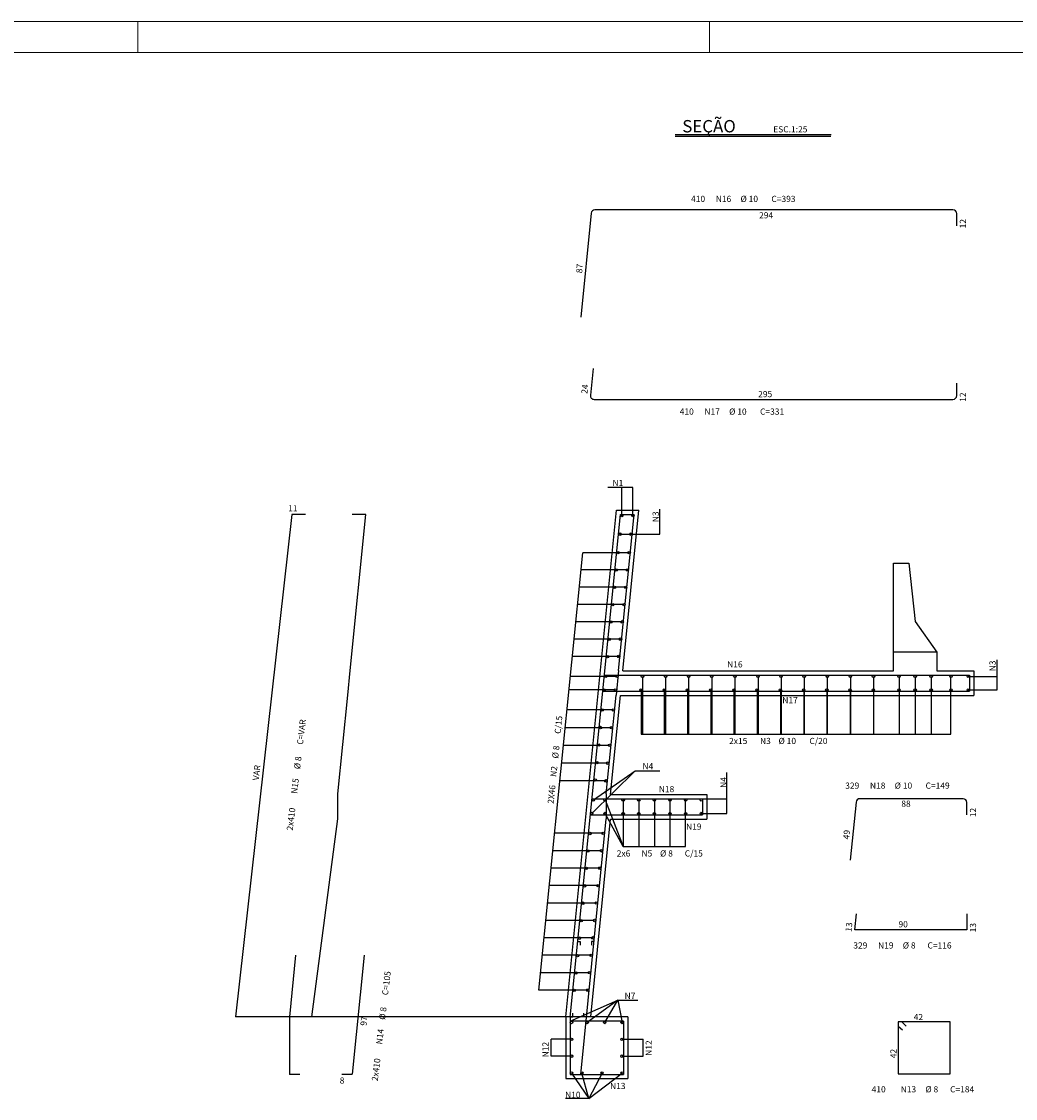
# Model space of a CAD drawing. Extents: x -7217 to 2997, y 2149 to 15742.
# Drawn here: x -4235 to -2627, y 13999 to 15742 of the extents above; entities that cross this region are included whole.
import ezdxf

# ---------------------------------------------------------------- set-up
doc = ezdxf.new("R2010")
doc.units = 0
doc.header["$LTSCALE"] = 18
doc.header["$MEASUREMENT"] = 0
for name, color, linetype in [('13', 7, 'Continuous'), ('14', 7, 'Continuous'), ('15', 7, 'Continuous'), ('16', 7, 'Continuous'), ('17', 7, 'Continuous'), ('18', 7, 'Continuous'), ('19', 7, 'Continuous'), ('219', 4, 'Continuous'), ('220', 4, 'Continuous'), ('221', 113, 'Continuous'), ('224', 7, 'Continuous')]:
    doc.layers.add(name, color=color, linetype=linetype)
doc.layers.add('FORMATO', color=1, linetype='Continuous', lineweight=15)
doc.styles.get("Standard").update_dxf_attribs({"font": 'romans.shx', "height": 12})

msp = doc.modelspace()

# ---------------------------------------------------------------- linework, layer by layer
at = {"linetype": 'Continuous'}
for p, q in [((-3354.1, 14131.1), (-3272.1, 14951.1)), ((-3272.1, 14951.1), (-3235.9, 14951.1)), ((-3261.9, 14691.1), (-3235.9, 14951.1)), ((-3261.9, 14691.1), (-2824.1, 14691.1)), ((-2754.1, 14691.1), (-2694.1, 14691.1)), ((-2694.1, 14691.1), (-2694.1, 14651.1)), ((-3281.9, 14491.1), (-3265.9, 14651.1)), ((-3265.9, 14651.1), (-2694.1, 14651.1)), ((-3281.9, 14491.1), (-3126.1, 14491.1)), ((-3126.1, 14491.1), (-3126.1, 14451.1)), ((-3313.9, 14131.1), (-3281.9, 14451.1)), ((-3281.9, 14451.1), (-3126.1, 14451.1)), ((-3354.1, 14131.1), (-3354.1, 14031.1)), ((-3254.1, 14131.1), (-3313.9, 14131.1)), ((-3254.1, 14131.1), (-3254.1, 14031.1)), ((-3354.1, 14031.1), (-3254.1, 14031.1))]:
    msp.add_line(p, q, dxfattribs=at)
msp.add_lwpolyline([(-2824.1, 14691.1), (-2824.1, 14865.1), (-2799.1, 14865.1), (-2789.1, 14771.1), (-2754.1, 14721.1), (-2754.1, 14691.1)], dxfattribs=at)
at = {"layer": '220'}
for p, q in [((-3313.1, 15431.7), (-3330, 15263.6)), ((-2727.9, 15437.1), (-3307.2, 15437.1)), ((-2721.9, 15411.1), (-2721.9, 15431.1)), ((-3310.2, 15180.1), (-3314.5, 15137)), ((-2721.9, 15136.4), (-2721.9, 15156.4)), ((-3308.6, 15130.4), (-2727.9, 15130.4)), ((-3797.5, 14944.1), (-3888.8, 14131.1)), ((-3775.4, 14944.1), (-3797.5, 14944.1)), ((-3268.8, 14691.8), (-3272.8, 14651.8)), ((-3288.8, 14491.8), (-3288.8, 14451.8)), ((-2711.5, 14484.1), (-2878.7, 14484.1)), ((-2884.7, 14478.7), (-2894.1, 14384.6)), ((-2705.5, 14458.1), (-2705.5, 14478.1)), ((-2886.8, 14271.8), (-2884.2, 14297.8)), ((-2705.5, 14297.8), (-2705.5, 14271.8)), ((-2705.5, 14271.8), (-2886.8, 14271.8)), ((-3791.5, 14231.1), (-3801.5, 14131.1)), ((-3680.4, 14231.1), (-3699.7, 14038.2)), ((-3801.5, 14131.1), (-3801.5, 14038.1)), ((-3784.6, 14038.1), (-3801.5, 14038.1)), ((-3699.7, 14038.1), (-3716.5, 14038.1))]:
    msp.add_line(p, q, dxfattribs=at)
at = {"layer": '220', "linetype": 'Continuous'}
for p, q in [((-3347.1, 14130.8), (-3265.7, 14944.1)), ((-3268.8, 14691.8), (-3243.6, 14944.1)), ((-3265.7, 14944.1), (-3243.6, 14944.1)), ((-3291.7, 14684.1), (-2701.1, 14684.1)), ((-2701.1, 14684.1), (-2701.1, 14658.1)), ((-3294.3, 14658.1), (-2701.1, 14658.1)), ((-3288.8, 14491.8), (-3272.8, 14651.8)), ((-3311.7, 14484.1), (-3133.1, 14484.1)), ((-3133.1, 14484.1), (-3133.1, 14458.1)), ((-3330.2, 14038.1), (-3288.8, 14451.8)), ((-3314.3, 14458.1), (-3133.1, 14458.1)), ((-3347.1, 14130.8), (-3347.1, 14038.1)), ((-3261.1, 14124.1), (-3347.1, 14124.1)), ((-3261.1, 14124.1), (-3261.1, 14038.1)), ((-3347.1, 14038.1), (-3261.1, 14038.1))]:
    msp.add_line(p, q, dxfattribs=at)
at = {"layer": '220'}
for points in [[(-3765, 14131.1), (-3723, 14451.8), (-3723, 14491.8), (-3707, 14651.8), (-3703, 14691.8), (-3677.7, 14944.1), (-3699.9, 14944.1)], [(-3334.8, 14253.2), (-3330.8, 14253.2), (-3330.8, 14247.2)], [(-3308.7, 14253.2), (-3312.7, 14253.2), (-3312.7, 14247.2)], [(-3347, 14131.1), (-3343, 14131.1), (-3343, 14137.1)], [(-3320.9, 14131.1), (-3324.9, 14131.1), (-3324.9, 14137.1)], [(-2803.7, 14116.3), (-2810.7, 14123.3), (-2816.7, 14123.3), (-2816.7, 14038.9), (-2732.3, 14038.9), (-2732.3, 14123.3), (-2816.7, 14123.3), (-2816.7, 14116.3), (-2809.7, 14110.3)]]:
    msp.add_lwpolyline(points, dxfattribs=at)
for centre, radius, start, end in [((-3307.2, 15431.1), 6, 90, 174.2891), ((-2727.9, 15431.1), 6, 0, 90), ((-3308.6, 15136.4), 6, 174.2896, 270), ((-2727.9, 15136.4), 6, 270, 0), ((-3797.5, 14944.1), 0.02, 90, 173.5925), ((-2878.7, 14478.1), 6, 90, 174.2892), ((-2711.5, 14478.1), 6, 0, 90), ((-2886.8, 14271.8), 0.02, 174.2894, 270), ((-2705.5, 14271.8), 0.02, 270, 0), ((-3699.7, 14038.2), 0.02, 270, 354.2893)]:
    msp.add_arc(centre, radius, start, end, dxfattribs=at)
at = {"layer": '221'}
for p, q in [((-2924.9, 15558.5), (-3177.4, 15558.5)), ((-2925.7, 15555.5), (-3177.4, 15555.5)), ((-3245.6, 14987.5), (-3286.2, 14987.5)), ((-3263.7, 14942.1), (-3263.7, 14987.5)), ((-3245.6, 14942.1), (-3245.6, 14987.5)), ((-3202.1, 14912.3), (-3202.1, 14952.9)), ((-3266.7, 14912.3), (-3202.1, 14912.3)), ((-3251.8, 14882.3), (-3326.5, 14882.3)), ((-3254.6, 14854.3), (-3330.2, 14854.3)), ((-3257.4, 14826.3), (-3332.2, 14826.3)), ((-3260.2, 14798.3), (-3335.2, 14798.3)), ((-3263, 14770.3), (-3337.7, 14770.3)), ((-3265.8, 14742.3), (-3340.8, 14742.3)), ((-3268.6, 14714.3), (-3344.2, 14714.3)), ((-2656.4, 14660.1), (-2656.4, 14709.1)), ((-2656.4, 14709.1), (-2656.4, 14709.1)), ((-3271.6, 14682.1), (-3346.8, 14682.1)), ((-3230.2, 14682.1), (-3230.2, 14588.6)), ((-3192.9, 14682.1), (-3192.9, 14588.6)), ((-3155.5, 14682.1), (-3155.5, 14588.6)), ((-3118.1, 14682.1), (-3118.1, 14588.6)), ((-3080.7, 14682.1), (-3080.7, 14588.6)), ((-3043.3, 14682.1), (-3043.3, 14588.6)), ((-3006, 14682.1), (-3006, 14588.6)), ((-2968.6, 14682.1), (-2968.6, 14588.6)), ((-2931.2, 14682.1), (-2931.2, 14588.6)), ((-2893.8, 14682.1), (-2893.8, 14588.6)), ((-2856.4, 14682.1), (-2856.4, 14588.6)), ((-2815.1, 14682.1), (-2815.1, 14588.6)), ((-2789.1, 14682.1), (-2789.1, 14588.6)), ((-2763.1, 14682.1), (-2763.1, 14588.6)), ((-2731.1, 14588.6), (-2731.1, 14682.1)), ((-2703.1, 14682.1), (-2656.4, 14682.1)), ((-3274.2, 14660.1), (-3349, 14660.1)), ((-3232.6, 14660.1), (-3232.6, 14588.6)), ((-3195, 14660.1), (-3195, 14588.6)), ((-3157.4, 14660.1), (-3157.4, 14588.6)), ((-3119.8, 14660.1), (-3119.8, 14588.6)), ((-3082.2, 14660.1), (-3082.2, 14588.6)), ((-3044.6, 14660.1), (-3044.6, 14588.6)), ((-3007, 14660.1), (-3007, 14588.6)), ((-2969.4, 14660.1), (-2969.4, 14588.6)), ((-2931.9, 14660.1), (-2931.9, 14588.6)), ((-2894.3, 14660.1), (-2894.3, 14588.6)), ((-2703.1, 14660.1), (-2656.4, 14660.1)), ((-3277.5, 14627.7), (-3352.8, 14627.7)), ((-3280.5, 14599), (-3355.6, 14599)), ((-3232.6, 14588.6), (-3230.2, 14588.6)), ((-3230.2, 14588.6), (-2731.1, 14588.6)), ((-3283.5, 14570.4), (-3358.3, 14570.4)), ((-3286.6, 14541.7), (-3361.4, 14541.7)), ((-3241.9, 14529.2), (-3312.3, 14460.1)), ((-3309.7, 14482.1), (-3241.9, 14529.2)), ((-3241.9, 14529.2), (-3202.2, 14529.2)), ((-3094, 14460.1), (-3094, 14526.3)), ((-3289.6, 14513), (-3364.2, 14513)), ((-3290.8, 14482.1), (-3261.5, 14407)), ((-3261.5, 14482.1), (-3261.5, 14407)), ((-3236.2, 14482.1), (-3236.2, 14407)), ((-3210.9, 14482.1), (-3210.9, 14407)), ((-3185.7, 14482.1), (-3185.7, 14407)), ((-3160.4, 14407), (-3160.4, 14482.1)), ((-3133.1, 14484.1), (-3094, 14484.1)), ((-3261.5, 14407), (-3290.8, 14460.1)), ((-3135.1, 14460.1), (-3094, 14460.1)), ((-3293.8, 14428.2), (-3372.8, 14428.2)), ((-3296.6, 14399.9), (-3375.5, 14399.9)), ((-3261.5, 14407), (-3160.4, 14407)), ((-3299.4, 14371.7), (-3378.3, 14371.7)), ((-3302.1, 14343.5), (-3380.9, 14343.5)), ((-3304.9, 14315.3), (-3383.8, 14315.3)), ((-3307.7, 14287.1), (-3386.8, 14287.1)), ((-3310.5, 14258.9), (-3389.3, 14258.9)), ((-3313.2, 14230.7), (-3392.5, 14230.7)), ((-3316, 14202.5), (-3394.9, 14202.5)), ((-3318.8, 14174.3), (-3397.9, 14174.3)), ((-3347.1, 14124.1), (-3270.3, 14158.4)), ((-3270.3, 14158.4), (-3319.6, 14122.1)), ((-3291.3, 14122.1), (-3270.3, 14158.4)), ((-3270.3, 14158.4), (-3263.1, 14122.1)), ((-3270.3, 14158.4), (-3237.6, 14158.4)), ((-3313.9, 14131.1), (-3888.8, 14131.1)), ((-3345.1, 14094.8), (-3378.2, 14094.8)), ((-3378.2, 14067.5), (-3378.2, 14094.8)), ((-3263.1, 14094.8), (-3229.3, 14094.8)), ((-3229.3, 14067.5), (-3229.3, 14094.8)), ((-3345.1, 14067.5), (-3378.2, 14067.5)), ((-3263.1, 14067.5), (-3229.3, 14067.5)), ((-3345.1, 14040.1), (-3317.1, 13999.1)), ((-3317.1, 13999.1), (-3328.2, 14040.1)), ((-3295.6, 14040.1), (-3317.1, 13999.1)), ((-3317.1, 13999.1), (-3263.1, 14040.1)), ((-3317.1, 13999.1), (-3354.8, 13999.1))]:
    msp.add_line(p, q, dxfattribs=at)
at = {"layer": '221', "linetype": 'Continuous'}
for p, q in [((-3397.9, 14174.3), (-3326.5, 14882.3)), ((-2754.1, 14721.1), (-2824.1, 14721.1))]:
    msp.add_line(p, q, dxfattribs=at)
at = {"layer": '224'}
for centre in [(-3263.7, 14942.1), (-3245.6, 14942.1), (-3266.7, 14912.3), (-3248.6, 14912.3), (-3269.9, 14882.3), (-3251.8, 14882.3), (-3272.7, 14854.2), (-3254.6, 14854.3), (-3275.5, 14826.2), (-3257.4, 14826.3), (-3278.3, 14798.1), (-3260.2, 14798.3), (-3281.1, 14770.1), (-3263, 14770.3), (-3283.9, 14742), (-3265.8, 14742.3), (-3286.7, 14714), (-3268.6, 14714.3), (-3289.7, 14682.1), (-3271.6, 14682.1), (-3230.2, 14682.1), (-3192.9, 14682.1), (-3155.5, 14682.1), (-3118.1, 14682.1), (-3080.7, 14682.1), (-3043.3, 14682.1), (-3006, 14682.1), (-2968.6, 14682.1), (-2931.2, 14682.1), (-2893.8, 14682.1), (-2856.4, 14682.1), (-2815.1, 14682.1), (-2789.1, 14682.1), (-2763.1, 14682.1), (-2731.1, 14682.1), (-2703.1, 14682.1), (-3292.3, 14660.1), (-3274.2, 14660.1), (-3232.6, 14660.1), (-3195, 14660.1), (-3157.4, 14660.1), (-3119.8, 14660.1), (-3082.2, 14660.1), (-3044.6, 14660.1), (-3007, 14660.1), (-2969.4, 14660.1), (-2931.9, 14660.1), (-2894.3, 14660.1), (-2856.7, 14660.1), (-2815.1, 14660.1), (-2789.1, 14660.1), (-2763.1, 14660.1), (-2731.1, 14660.1), (-2703.1, 14660.1), (-3295.4, 14627.6), (-3277.5, 14627.7), (-3298.2, 14599.3), (-3280.5, 14599), (-3301, 14570.9), (-3283.5, 14570.4), (-3303.9, 14542.6), (-3286.6, 14541.7), (-3306.7, 14514.3), (-3289.6, 14513), (-3309.7, 14482.1), (-3290.8, 14482.1), (-3261.5, 14482.1), (-3236.2, 14482.1), (-3210.9, 14482.1), (-3185.7, 14482.1), (-3160.4, 14482.1), (-3135.1, 14482.1), (-3312.3, 14460.1), (-3290.8, 14460.1), (-3261.5, 14460.1), (-3236.2, 14460.1), (-3210.9, 14460.1), (-3185.7, 14460.1), (-3160.4, 14460.1), (-3135.1, 14460.1), (-3293.8, 14428.2), (-3315.4, 14427.8), (-3318.2, 14399.6), (-3296.6, 14399.9), (-3321, 14371.4), (-3299.4, 14371.7), (-3323.8, 14343.2), (-3302.1, 14343.5), (-3326.6, 14315), (-3304.9, 14315.3), (-3329.5, 14286.8), (-3307.7, 14287.1), (-3332.3, 14258.5), (-3310.5, 14258.9), (-3335.1, 14230.3), (-3313.2, 14230.7), (-3337.9, 14202.1), (-3316, 14202.5), (-3340.7, 14173.9), (-3318.8, 14174.3), (-3345.1, 14122.1), (-3319.6, 14122.1), (-3291.3, 14122.1), (-3263.1, 14122.1), (-3345.1, 14094.8), (-3263.1, 14094.8), (-3345.1, 14067.5), (-3263.1, 14067.5), (-3345.1, 14040.1), (-3328.2, 14040.1), (-3295.6, 14040.1), (-3263.1, 14040.1)]:
    msp.add_circle(centre, 2, dxfattribs=at)
at = {"layer": 'FORMATO'}
for p, q in [((-7216.6, 15741.8), (-1271.6, 15741.8)), ((-4046.6, 15741.8), (-4046.6, 15691.8)), ((-3121.6, 15741.8), (-3121.6, 15691.8))]:
    msp.add_line(p, q, dxfattribs=at)
at = {"layer": 'FORMATO', "color": 6}
msp.add_line((-7091.6, 15691.8), (-1321.6, 15691.8), dxfattribs=at)

# ---------------------------------------------------------------- texts
for s, p in [('ESC.1:25', (-3018.6, 15562.4)), ('N1', (-3278.6, 14990)), ('N16', (-3093.2, 14696.6)), ('N17', (-3004, 14638.5)), ('2x15', (-3090.1, 14572.6)), ('N3', (-3040.1, 14572.6)), ('%%c 10', (-3010.1, 14572.6)), ('C/20', (-2960.1, 14572.6)), ('N4', (-3230.2, 14531.8)), ('N18', (-3203.8, 14494.7)), ('N19', (-3159.7, 14434)), ('2x6', (-3271.8, 14390.6)), ('N5', (-3231.8, 14390.6)), ('%%c 8', (-3201.8, 14390.6)), ('C/15', (-3161.8, 14390.6)), ('N7', (-3259.1, 14160.1)), ('N13', (-3282.7, 14014.3)), ('N10', (-3355.4, 14000))]:
    msp.add_text(s, height=10).set_placement(p)
for s, rotation, p in [('N3', 90, (-3203.9, 14931.6)), ('N3', 90, (-2658.9, 14690.3)), ('C/15', 84.2402, (-3362.6, 14588.7)), ('%%c 8', 84.2402, (-3366.6, 14548.9)), ('N2', 84.2402, (-3369.6, 14519)), ('N4', 90, (-3094.1, 14501.7)), ('2X46', 84.24, (-3373.9, 14475.4)), ('N12', 90, (-3382.2, 14065.6)), ('N12', 90, (-3215.1, 14068.1))]:
    msp.add_text(s, height=10, rotation=rotation).set_placement(p)
at = {"layer": '13'}
for s, p in [(' 42 ', (-2794.5, 14125.8)), (' 410', (-2862.5, 14008.9)), ('N13', (-2812.5, 14008.9)), ('%%c 8', (-2772.5, 14008.9)), ('C=184', (-2732.5, 14008.9))]:
    msp.add_text(s, height=10, dxfattribs=at).set_placement(p)
msp.add_text(' 42 ', height=10, rotation=90, dxfattribs=at).set_placement((-2819.2, 14061.1))
at = {"layer": '14'}
for s, rotation, p in [('C=105', 83.1761, (-3641.9, 14165.7)), ('%%c 8', 83.1761, (-3646.6, 14125.9)), (' 97 ', 84.2893, (-3677.1, 14113.3)), ('N14', 83.1761, (-3651.4, 14086.2)), ('2x410', 83.1761, (-3658.5, 14026.6)), (' 8 ', 0, (-3723.1, 14023.1))]:
    msp.add_text(s, height=10, rotation=rotation, dxfattribs=at).set_placement(p)
at = {"layer": '15'}
msp.add_text(' 11 ', height=10, dxfattribs=at).set_placement((-3806.4, 14949.1))
for s, rotation, p in [('C=VAR', 83.1761, (-3779.5, 14571.1)), ('%%c 8', 83.1761, (-3784.2, 14531.4)), ('VAR  ', 83.5925, (-3850.9, 14513.4)), ('N15', 83.1761, (-3789, 14491.7)), ('2x410', 83.1761, (-3796.1, 14432.1))]:
    msp.add_text(s, height=10, rotation=rotation, dxfattribs=at).set_placement(p)
at = {"layer": '16'}
for s, p in [('410', (-3151.6, 15449.8)), ('N16', (-3111.6, 15449.8)), ('%%c 10', (-3071.6, 15449.8)), ('C=393', (-3021.6, 15449.8)), (' 294 ', (-3044.6, 15423.3))]:
    msp.add_text(s, height=10, dxfattribs=at).set_placement(p)
for s, rotation, p in [(' 12 ', 90, (-2706.9, 15404.1)), (' 87 ', 84.2891, (-3328.2, 15331))]:
    msp.add_text(s, height=10, rotation=rotation, dxfattribs=at).set_placement(p)
at = {"layer": '17'}
for s, rotation, p in [(' 24 ', 84.2896, (-3319.7, 15135.9)), (' 295 ', 360, (-3046.1, 15133.9)), (' 12 ', 90, (-2706.9, 15123.4))]:
    msp.add_text(s, height=10, rotation=rotation, dxfattribs=at).set_placement(p)
for s, p in [('410', (-3170, 15105.6)), ('N17', (-3130, 15105.6)), ('%%c 10', (-3090, 15105.6)), ('C=331', (-3040, 15105.6))]:
    msp.add_text(s, height=10, dxfattribs=at).set_placement(p)
at = {"layer": '18'}
for s, p in [('329', (-2902.2, 14500.3)), ('N18', (-2862.2, 14500.3)), ('%%c 10', (-2822.2, 14500.3)), ('C=149', (-2772.2, 14500.3)), (' 88 ', (-2814.5, 14471.1))]:
    msp.add_text(s, height=10, dxfattribs=at).set_placement(p)
for s, rotation, p in [(' 12 ', 90, (-2690.5, 14451.1)), (' 49 ', 84.2892, (-2896.1, 14415))]:
    msp.add_text(s, height=10, rotation=rotation, dxfattribs=at).set_placement(p)
at = {"layer": '19'}
for s, rotation, p in [(' 13 ', 84.2894, (-2892.4, 14265.4)), (' 90 ', 0, (-2819.1, 14275.9)), (' 13 ', 90, (-2690.5, 14264.8))]:
    msp.add_text(s, height=10, rotation=rotation, dxfattribs=at).set_placement(p)
for s, p in [('329', (-2889.1, 14241.7)), ('N19', (-2849.1, 14241.7)), ('%%c 8', (-2809.1, 14241.7)), ('C=116', (-2769.1, 14241.7))]:
    msp.add_text(s, height=10, dxfattribs=at).set_placement(p)
at = {"layer": '219'}
msp.add_text('SEÇÃO', height=20, dxfattribs=at).set_placement((-3165.8, 15562.4))

doc.saveas('drawing.dxf')
